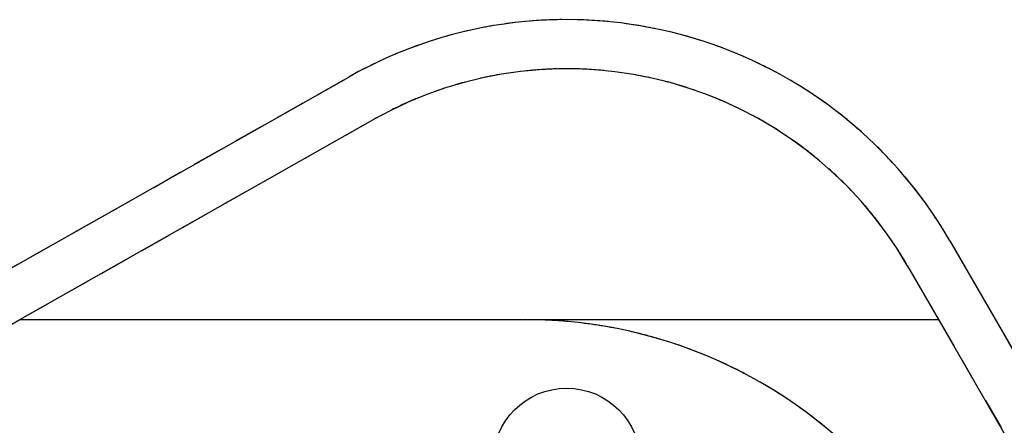
# Model space of a CAD drawing. Units: millimetres. Extents: x 6447 to 17191, y 10980 to 49519869.
# Drawn here: x 9307 to 13313, y 19091 to 20742 of the extents above; entities that cross this region are included whole.
import ezdxf

# ---------------------------------------------------------------- set-up
doc = ezdxf.new("R2010")
doc.units = ezdxf.units.MM
doc.header["$LTSCALE"] = 100
doc.linetypes.add('HIDDEN', pattern=[1.905, 1.27, -0.635])
doc.layers.add('DASHED', color=7, linetype='HIDDEN', lineweight=25)
doc.layers.add('IMPACT_AREA', color=3, linetype='Continuous')
doc.layers.add('MOUNTING_HOLES', color=1, linetype='Continuous')

msp = doc.modelspace()

# ---------------------------------------------------------------- linework, layer by layer
at = {"layer": 'DASHED'}
for p, q in [((8526.4, 19308.5), (10645.6, 20508.2)), ((9307.8, 19521), (10744.1, 20334.2)), ((13091.3, 19841.8), (14007.7, 18254.4)), ((12918, 19741.8), (13045.5, 19521)), ((8625, 19134.4), (9307.8, 19521)), ((9307.8, 19521), (11363.8, 19521)), ((11363.8, 19521), (13045.5, 19521)), ((13045.5, 19521), (13892.3, 18054.4))]:
    msp.add_line(p, q, dxfattribs=at)
for centre, radius, start, end in [((11532.4, 18941.8), 1800, 30, 119.5159), ((11532.4, 18941.8), 1600, 30, 119.5159), ((11363.8, 17600.2), 1920.8, 348.1971, 90)]:
    msp.add_arc(centre, radius, start, end, dxfattribs=at)
at = {"layer": 'IMPACT_AREA', "linetype": 'Continuous', "lineweight": 25}
for p, q in [((8526.4, 19308.5), (10645.6, 20508.2)), ((9307.8, 19521), (10744.1, 20334.2)), ((13091.3, 19841.8), (14007.7, 18254.4)), ((12918, 19741.8), (13045.5, 19521)), ((8625, 19134.4), (9307.8, 19521)), ((9307.8, 19521), (11363.8, 19521)), ((11363.8, 19521), (13045.5, 19521)), ((13045.5, 19521), (13892.3, 18054.4))]:
    msp.add_line(p, q, dxfattribs=at)
for centre, radius, start, end in [((11532.4, 18941.8), 1800, 30, 119.5159), ((11532.4, 18941.8), 1600, 30, 119.5159), ((11363.8, 17600.2), 1920.8, 348.1971, 90)]:
    msp.add_arc(centre, radius, start, end, dxfattribs=at)
at = {"layer": 'MOUNTING_HOLES'}
msp.add_circle((11532.4, 18941.8), 300, dxfattribs=at)

doc.saveas('drawing.dxf')
